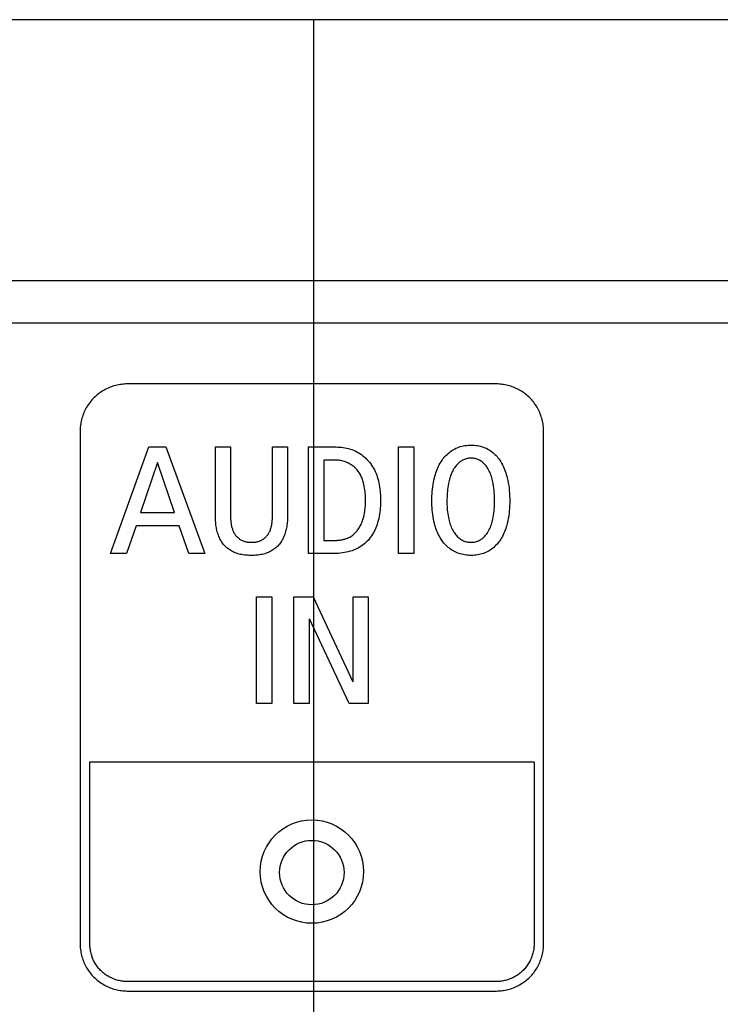
# Model space of a CAD drawing. Units: millimetres. Extents: x 0 to 1189, y 0 to 841.
# Drawn here: x 1015 to 1017, y 271 to 275 of the extents above; entities that cross this region are included whole.
import ezdxf

# ---------------------------------------------------------------- set-up
doc = ezdxf.new("R2010")
doc.units = ezdxf.units.MM
doc.header["$LTSCALE"] = 65.395
for name, color, linetype in [('3_ALL_AXES', 7, 'CONTINUOUS'), ('5_ALL_CURVES', 7, 'CONTINUOUS'), ('7_ALL_FEATURES', 7, 'CONTINUOUS')]:
    doc.layers.add(name, color=color, linetype=linetype)

msp = doc.modelspace()

# ---------------------------------------------------------------- linework, layer by layer
at = {"layer": '3_ALL_AXES', "color": 7, "linetype": 'Continuous'}
msp.add_line((1038.7559, 273.8668), (1008.8759, 273.8668), dxfattribs=at)
at = {"layer": '5_ALL_CURVES', "color": 4, "linetype": 'Continuous'}
msp.add_line((1015.9559, 274.7268), (1015.9559, 269.7954), dxfattribs=at)
at = {"layer": '7_ALL_FEATURES', "color": 7, "linetype": 'Continuous'}
for p, q in [((1038.0159, 274.7268), (1009.5559, 274.7268)), ((1038.6159, 273.7268), (1009.0159, 273.7268)), ((1016.5581, 273.5268), (1015.3417, 273.5268)), ((1015.186, 273.3711), (1015.186, 271.6824)), ((1016.7139, 271.6824), (1016.7139, 273.3711)), ((1015.2861, 272.9679), (1015.4127, 273.3193)), ((1015.4127, 273.3193), (1015.4686, 273.3193)), ((1015.4686, 273.3193), (1015.5975, 272.9679)), ((1015.6321, 273.0914), (1015.6321, 273.3193)), ((1015.6321, 273.3193), (1015.682, 273.3193)), ((1015.682, 273.3193), (1015.682, 273.0895)), ((1015.82, 273.0895), (1015.82, 273.3193)), ((1015.82, 273.3193), (1015.8699, 273.3193)), ((1015.8699, 273.3193), (1015.8699, 273.0914)), ((1015.9391, 272.9679), (1015.9391, 273.3193)), ((1015.9391, 273.3193), (1016.0246, 273.3193)), ((1016.2356, 272.9679), (1016.2356, 273.3193)), ((1016.2356, 273.3193), (1016.2856, 273.3193)), ((1016.2856, 273.3193), (1016.2856, 272.9679)), ((1015.4413, 273.2679), (1015.3855, 273.1033)), ((1015.4977, 273.1033), (1015.4413, 273.2679)), ((1015.9895, 273.2758), (1015.9895, 273.0114)), ((1016.0295, 273.2758), (1015.9895, 273.2758)), ((1015.3855, 273.1033), (1015.4977, 273.1033)), ((1015.3707, 273.0598), (1015.3395, 272.9679)), ((1015.5125, 273.0598), (1015.3707, 273.0598)), ((1015.5442, 272.9679), (1015.5125, 273.0598)), ((1015.9895, 273.0114), (1016.0271, 273.0114)), ((1015.3395, 272.9679), (1015.2861, 272.9679)), ((1015.5975, 272.9679), (1015.5442, 272.9679)), ((1016.0182, 272.9679), (1015.9391, 272.9679)), ((1016.2856, 272.9679), (1016.2356, 272.9679)), ((1015.768, 272.4736), (1015.768, 272.8251)), ((1015.768, 272.8251), (1015.818, 272.8251)), ((1015.818, 272.8251), (1015.818, 272.4736)), ((1015.8911, 272.4736), (1015.8911, 272.8251)), ((1015.8911, 272.8251), (1015.9544, 272.8251)), ((1015.9544, 272.8251), (1016.0849, 272.5453)), ((1016.0858, 272.5453), (1016.0858, 272.8251)), ((1016.0858, 272.8251), (1016.1358, 272.8251)), ((1016.1358, 272.8251), (1016.1358, 272.4736)), ((1015.9411, 272.7534), (1015.9411, 272.4736)), ((1016.0725, 272.4736), (1015.942, 272.7534)), ((1015.818, 272.4736), (1015.768, 272.4736)), ((1015.9411, 272.4736), (1015.8911, 272.4736)), ((1016.1358, 272.4736), (1016.0725, 272.4736)), ((1015.2172, 272.2802), (1015.2172, 271.6824)), ((1016.6827, 272.2802), (1015.2172, 272.2802)), ((1016.6827, 272.2802), (1016.6827, 271.6824)), ((1016.5581, 271.5579), (1015.3417, 271.5579)), ((1015.3417, 271.5268), (1016.5581, 271.5268))]:
    msp.add_line(p, q, dxfattribs=at)
for points in [[(1015.3417, 273.5268), (1015.3369, 273.5267), (1015.3321, 273.5265), (1015.3273, 273.5261), (1015.3225, 273.5255), (1015.3178, 273.5248), (1015.313, 273.524), (1015.3082, 273.523), (1015.3035, 273.5218), (1015.2988, 273.5205), (1015.2941, 273.5191), (1015.2895, 273.5175), (1015.2849, 273.5158), (1015.2804, 273.5139), (1015.2759, 273.5119), (1015.2714, 273.5098), (1015.2671, 273.5075), (1015.2628, 273.5051), (1015.2586, 273.5025), (1015.2544, 273.4999), (1015.2504, 273.4971), (1015.2464, 273.4941), (1015.2426, 273.4911), (1015.2388, 273.4879), (1015.2352, 273.4846), (1015.2316, 273.4812), (1015.2282, 273.4776), (1015.2249, 273.474), (1015.2217, 273.4702), (1015.2187, 273.4664), (1015.2158, 273.4624), (1015.213, 273.4584), (1015.2103, 273.4542), (1015.2077, 273.45), (1015.2053, 273.4457), (1015.2031, 273.4414), (1015.2009, 273.4369), (1015.1989, 273.4324), (1015.197, 273.4279), (1015.1953, 273.4233), (1015.1937, 273.4187), (1015.1923, 273.414), (1015.191, 273.4093), (1015.1898, 273.4046), (1015.1888, 273.3998), (1015.188, 273.395), (1015.1873, 273.3903), (1015.1867, 273.3855), (1015.1863, 273.3807), (1015.1861, 273.3759), (1015.186, 273.3711)], [(1016.7139, 273.3711), (1016.7138, 273.3759), (1016.7135, 273.3807), (1016.7131, 273.3855), (1016.7126, 273.3903), (1016.7119, 273.395), (1016.711, 273.3998), (1016.71, 273.4046), (1016.7089, 273.4093), (1016.7076, 273.414), (1016.7061, 273.4187), (1016.7046, 273.4233), (1016.7028, 273.4279), (1016.701, 273.4324), (1016.699, 273.4369), (1016.6968, 273.4414), (1016.6945, 273.4457), (1016.6921, 273.45), (1016.6896, 273.4542), (1016.6869, 273.4584), (1016.6841, 273.4624), (1016.6812, 273.4664), (1016.6781, 273.4702), (1016.675, 273.474), (1016.6717, 273.4776), (1016.6682, 273.4812), (1016.6647, 273.4846), (1016.661, 273.4879), (1016.6573, 273.4911), (1016.6534, 273.4941), (1016.6495, 273.4971), (1016.6454, 273.4999), (1016.6413, 273.5025), (1016.637, 273.5051), (1016.6327, 273.5075), (1016.6284, 273.5098), (1016.6239, 273.5119), (1016.6195, 273.5139), (1016.6149, 273.5158), (1016.6103, 273.5175), (1016.6057, 273.5191), (1016.601, 273.5205), (1016.5963, 273.5218), (1016.5916, 273.523), (1016.5868, 273.524), (1016.582, 273.5248), (1016.5772, 273.5255), (1016.5725, 273.5261), (1016.5677, 273.5265), (1016.5629, 273.5267), (1016.5581, 273.5268)], [(1016.354, 273.2175), (1016.3555, 273.2231), (1016.3571, 273.2286), (1016.3588, 273.2341), (1016.3608, 273.2396), (1016.3628, 273.245), (1016.3651, 273.2503), (1016.3675, 273.2556), (1016.3701, 273.2607), (1016.373, 273.2658), (1016.376, 273.2707), (1016.3792, 273.2756), (1016.3822, 273.2796), (1016.3853, 273.2836), (1016.3886, 273.2874), (1016.392, 273.2911), (1016.3956, 273.2947), (1016.3993, 273.2981), (1016.4032, 273.3013), (1016.4072, 273.3044), (1016.4113, 273.3073), (1016.4156, 273.3099), (1016.42, 273.3124), (1016.4246, 273.3147), (1016.4293, 273.3167), (1016.4342, 273.3186), (1016.4391, 273.3202), (1016.4442, 273.3215), (1016.4493, 273.3227), (1016.4544, 273.3236), (1016.4596, 273.3244), (1016.4648, 273.3249), (1016.4701, 273.3252), (1016.4753, 273.3253), (1016.4805, 273.3251), (1016.4856, 273.3248), (1016.4908, 273.3243), (1016.4959, 273.3236), (1016.5009, 273.3227), (1016.5059, 273.3215), (1016.5109, 273.3201), (1016.5157, 273.3185), (1016.5205, 273.3167), (1016.5251, 273.3147), (1016.5297, 273.3124), (1016.534, 273.3099), (1016.5381, 273.3072), (1016.5422, 273.3044), (1016.5461, 273.3013), (1016.5499, 273.2981), (1016.5535, 273.2947), (1016.557, 273.2911), (1016.5603, 273.2874), (1016.5635, 273.2836), (1016.5666, 273.2796), (1016.5695, 273.2756), (1016.5726, 273.2707), (1016.5756, 273.2658), (1016.5783, 273.2607), (1016.5808, 273.2556), (1016.5832, 273.2503), (1016.5854, 273.245), (1016.5874, 273.2396), (1016.5892, 273.2341), (1016.5909, 273.2286), (1016.5925, 273.2231), (1016.5939, 273.2175), (1016.5958, 273.2092), (1016.5974, 273.2008), (1016.5988, 273.1924), (1016.5999, 273.1839), (1016.6008, 273.1755), (1016.6015, 273.167), (1016.6019, 273.1585), (1016.6022, 273.1499), (1016.6023, 273.1414), (1016.6022, 273.1331), (1016.6019, 273.1247), (1016.6015, 273.1164), (1016.6008, 273.1081), (1016.5999, 273.0998), (1016.5988, 273.0915), (1016.5974, 273.0833), (1016.5958, 273.0751), (1016.5939, 273.0669), (1016.5924, 273.0609)], [(1016.0246, 273.3193), (1016.0304, 273.3192), (1016.0361, 273.319), (1016.0419, 273.3186), (1016.0477, 273.318), (1016.0534, 273.3172), (1016.0592, 273.3162), (1016.0648, 273.3151), (1016.0705, 273.3137), (1016.076, 273.3121), (1016.0815, 273.3103), (1016.087, 273.3082), (1016.0923, 273.306), (1016.0977, 273.3033), (1016.103, 273.3005), (1016.1082, 273.2973), (1016.1133, 273.294), (1016.1181, 273.2904), (1016.1228, 273.2866), (1016.1274, 273.2826), (1016.1317, 273.2784), (1016.1358, 273.274), (1016.1397, 273.2694), (1016.1435, 273.2645), (1016.147, 273.2594), (1016.1504, 273.2542), (1016.1534, 273.2489), (1016.1563, 273.2434), (1016.1589, 273.2378), (1016.1614, 273.2321), (1016.1636, 273.2263), (1016.1656, 273.2205), (1016.1674, 273.2146), (1016.1692, 273.2079), (1016.1708, 273.2011), (1016.1722, 273.1943), (1016.1733, 273.1874), (1016.1742, 273.1806), (1016.175, 273.1737), (1016.1756, 273.1667), (1016.176, 273.1598), (1016.1762, 273.1528), (1016.1763, 273.1458), (1016.1763, 273.1389), (1016.1761, 273.1319), (1016.1758, 273.1249), (1016.1754, 273.118), (1016.1747, 273.1111), (1016.1739, 273.1042), (1016.1729, 273.0973), (1016.1717, 273.0905), (1016.1703, 273.0837), (1016.1687, 273.0769), (1016.1668, 273.0702), (1016.1647, 273.0636), (1016.1627, 273.058), (1016.1605, 273.0525), (1016.1582, 273.0471), (1016.1557, 273.0418), (1016.153, 273.0366), (1016.15, 273.0315), (1016.1469, 273.0265), (1016.1436, 273.0217), (1016.14, 273.0171), (1016.1363, 273.0126), (1016.1323, 273.0084), (1016.1284, 273.0046), (1016.1244, 273.0011), (1016.1203, 272.9977), (1016.1159, 272.9946), (1016.1115, 272.9916), (1016.1069, 272.9887), (1016.1022, 272.9861), (1016.0973, 272.9837), (1016.0924, 272.9814), (1016.0875, 272.9794), (1016.0824, 272.9775), (1016.0762, 272.9755), (1016.0699, 272.9737), (1016.0635, 272.9722), (1016.0571, 272.971), (1016.0507, 272.97), (1016.0442, 272.9692), (1016.0377, 272.9686), (1016.0312, 272.9682), (1016.0247, 272.9679), (1016.0182, 272.9679)], [(1016.0676, 273.0191), (1016.0712, 273.0207), (1016.0747, 273.0225), (1016.0781, 273.0245), (1016.0814, 273.0267), (1016.0847, 273.029), (1016.0878, 273.0315), (1016.0908, 273.0341), (1016.0936, 273.0369), (1016.0963, 273.0397), (1016.0989, 273.0428), (1016.1015, 273.0461), (1016.104, 273.0495), (1016.1063, 273.0531), (1016.1084, 273.0567), (1016.1104, 273.0604), (1016.1122, 273.0642), (1016.1139, 273.0681), (1016.1155, 273.072), (1016.1169, 273.076), (1016.1183, 273.08), (1016.1195, 273.084), (1016.1209, 273.0895), (1016.1222, 273.095), (1016.1233, 273.1006), (1016.1242, 273.1061), (1016.125, 273.1117), (1016.1257, 273.1182), (1016.1263, 273.1247), (1016.1266, 273.1312), (1016.1268, 273.1378), (1016.1269, 273.1443), (1016.1268, 273.15), (1016.1267, 273.1557), (1016.1264, 273.1614), (1016.126, 273.167), (1016.1254, 273.1727), (1016.1247, 273.1783), (1016.1239, 273.1839), (1016.1229, 273.1895), (1016.1217, 273.1951), (1016.1203, 273.2006), (1016.1193, 273.2043), (1016.1182, 273.208), (1016.117, 273.2117), (1016.1157, 273.2153), (1016.1142, 273.2188), (1016.1127, 273.2223), (1016.111, 273.2258), (1016.1092, 273.2292), (1016.1073, 273.2325), (1016.1053, 273.2357), (1016.1031, 273.2388), (1016.1007, 273.2419), (1016.0981, 273.2449), (1016.0953, 273.2478), (1016.0924, 273.2507), (1016.0894, 273.2533), (1016.0862, 273.2559), (1016.0829, 273.2583), (1016.0795, 273.2606), (1016.0759, 273.2627), (1016.0723, 273.2647), (1016.0687, 273.2666), (1016.0649, 273.2683), (1016.0611, 273.2698), (1016.0572, 273.2712), (1016.0533, 273.2724), (1016.0494, 273.2734), (1016.0454, 273.2742), (1016.0414, 273.2749), (1016.0374, 273.2754), (1016.0335, 273.2757), (1016.0295, 273.2758)], [(1016.5282, 273.2512), (1016.5264, 273.2539), (1016.5245, 273.2565), (1016.5225, 273.259), (1016.5204, 273.2615), (1016.5182, 273.2638), (1016.5159, 273.2661), (1016.5135, 273.2682), (1016.511, 273.2702), (1016.5084, 273.2721), (1016.5057, 273.2738), (1016.5029, 273.2754), (1016.5001, 273.2768), (1016.4972, 273.2781), (1016.4942, 273.2791), (1016.4911, 273.2801), (1016.488, 273.2808), (1016.4849, 273.2814), (1016.4817, 273.2819), (1016.4785, 273.2822), (1016.4753, 273.2823), (1016.472, 273.2822), (1016.4687, 273.2819), (1016.4655, 273.2815), (1016.4622, 273.2809), (1016.459, 273.2801), (1016.4559, 273.2792), (1016.4528, 273.2781), (1016.4497, 273.2768), (1016.4468, 273.2754), (1016.4439, 273.2738), (1016.4411, 273.2721), (1016.4384, 273.2702), (1016.4358, 273.2682), (1016.4333, 273.266), (1016.4309, 273.2637), (1016.4286, 273.2614), (1016.4264, 273.2589), (1016.4242, 273.2563), (1016.4222, 273.2536), (1016.4203, 273.2509), (1016.4185, 273.2481), (1016.4162, 273.2444), (1016.4142, 273.2407), (1016.4122, 273.2368), (1016.4105, 273.2329), (1016.4088, 273.2289), (1016.4073, 273.2249), (1016.4059, 273.2208), (1016.4046, 273.2167), (1016.4035, 273.2126), (1016.4024, 273.2084), (1016.4014, 273.2042), (1016.4001, 273.198), (1016.399, 273.1918), (1016.3981, 273.1855), (1016.3973, 273.1793), (1016.3966, 273.173), (1016.3961, 273.1667), (1016.3957, 273.1604), (1016.3955, 273.1541), (1016.3953, 273.1477), (1016.3953, 273.1414), (1016.3953, 273.1354), (1016.3954, 273.1293), (1016.3957, 273.1233), (1016.396, 273.1172), (1016.3965, 273.1112), (1016.3971, 273.1052), (1016.3979, 273.0992), (1016.3988, 273.0932), (1016.3999, 273.0873), (1016.4012, 273.0813), (1016.4023, 273.0769), (1016.4034, 273.0724), (1016.4048, 273.068), (1016.4062, 273.0636), (1016.4078, 273.0593), (1016.4095, 273.055), (1016.4114, 273.0508), (1016.4134, 273.0467), (1016.4156, 273.0427), (1016.418, 273.0388)], [(1016.418, 273.0388), (1016.42, 273.0358), (1016.4221, 273.0328), (1016.4244, 273.03), (1016.4268, 273.0272), (1016.4292, 273.0245), (1016.4318, 273.022), (1016.4346, 273.0196), (1016.4374, 273.0173), (1016.4404, 273.0152), (1016.4434, 273.0133), (1016.4464, 273.0117), (1016.4494, 273.0103), (1016.4524, 273.0091), (1016.4556, 273.008), (1016.4588, 273.007), (1016.462, 273.0063), (1016.4653, 273.0057), (1016.4686, 273.0053), (1016.472, 273.0051), (1016.4753, 273.005), (1016.4789, 273.0051), (1016.4824, 273.0055), (1016.4859, 273.006), (1016.4894, 273.0067), (1016.4928, 273.0077), (1016.4962, 273.0088), (1016.4994, 273.0101), (1016.5026, 273.0116), (1016.5057, 273.0133), (1016.5084, 273.0151), (1016.511, 273.0169), (1016.5135, 273.0189), (1016.516, 273.0211), (1016.5183, 273.0233), (1016.5205, 273.0257), (1016.5226, 273.0282), (1016.5246, 273.0307), (1016.5266, 273.0333), (1016.5284, 273.036), (1016.5302, 273.0388), (1016.5325, 273.0427), (1016.5346, 273.0468), (1016.5366, 273.0509), (1016.5384, 273.0551), (1016.5401, 273.0594), (1016.5416, 273.0637), (1016.543, 273.0681), (1016.5443, 273.0725), (1016.5454, 273.0769), (1016.5465, 273.0813), (1016.5478, 273.0879), (1016.549, 273.0945), (1016.55, 273.1012), (1016.5507, 273.1079), (1016.5514, 273.1145), (1016.5518, 273.1212), (1016.5522, 273.128), (1016.5523, 273.1347), (1016.5524, 273.1414), (1016.5524, 273.1485), (1016.5522, 273.1555), (1016.5519, 273.1626), (1016.5514, 273.1696), (1016.5508, 273.1766), (1016.55, 273.1836), (1016.549, 273.1905), (1016.5479, 273.1975), (1016.5465, 273.2044), (1016.5455, 273.209), (1016.5443, 273.2135), (1016.5431, 273.218), (1016.5417, 273.2225), (1016.5402, 273.2269), (1016.5385, 273.2313), (1016.5367, 273.2356), (1016.5347, 273.2399), (1016.5325, 273.2441), (1016.5302, 273.2481), (1016.5282, 273.2512)], [(1016.5924, 273.0609), (1016.5908, 273.0556), (1016.5891, 273.0503), (1016.5872, 273.045), (1016.5852, 273.0398), (1016.5831, 273.0347), (1016.5807, 273.0297), (1016.5782, 273.0247), (1016.5755, 273.0198), (1016.5726, 273.0151), (1016.5695, 273.0104), (1016.5666, 273.0065), (1016.5635, 273.0026), (1016.5603, 272.9989), (1016.5569, 272.9952), (1016.5534, 272.9918), (1016.5498, 272.9884), (1016.546, 272.9853), (1016.5421, 272.9823), (1016.5381, 272.9795), (1016.5339, 272.9769), (1016.5297, 272.9745), (1016.5251, 272.9723), (1016.5205, 272.9703), (1016.5157, 272.9685), (1016.5108, 272.9669), (1016.5059, 272.9656), (1016.5009, 272.9645), (1016.4958, 272.9635), (1016.4908, 272.9628), (1016.4856, 272.9623), (1016.4805, 272.962), (1016.4753, 272.9619), (1016.4701, 272.962), (1016.4648, 272.9623), (1016.4596, 272.9628), (1016.4544, 272.9635), (1016.4493, 272.9644), (1016.4442, 272.9655), (1016.4392, 272.9669), (1016.4342, 272.9685), (1016.4294, 272.9703), (1016.4246, 272.9723), (1016.42, 272.9745), (1016.4156, 272.9769), (1016.4114, 272.9795), (1016.4073, 272.9823), (1016.4033, 272.9853), (1016.3994, 272.9884), (1016.3957, 272.9917), (1016.3921, 272.9952), (1016.3886, 272.9988), (1016.3853, 273.0026), (1016.3822, 273.0065), (1016.3792, 273.0104), (1016.376, 273.0151), (1016.373, 273.0199), (1016.3702, 273.0248), (1016.3676, 273.0298), (1016.3651, 273.0349), (1016.3629, 273.0401), (1016.3608, 273.0454), (1016.3589, 273.0507), (1016.3571, 273.0561), (1016.3555, 273.0615), (1016.354, 273.0669), (1016.3522, 273.0743), (1016.3507, 273.0816), (1016.3493, 273.089), (1016.3482, 273.0964), (1016.3473, 273.1039), (1016.3466, 273.1114), (1016.346, 273.1189), (1016.3456, 273.1264), (1016.3454, 273.1339), (1016.3453, 273.1414), (1016.3454, 273.1491), (1016.3456, 273.1568), (1016.346, 273.1645), (1016.3465, 273.1721), (1016.3473, 273.1798), (1016.3482, 273.1874), (1016.3493, 273.195), (1016.3507, 273.2025), (1016.3522, 273.21), (1016.354, 273.2175)], [(1015.8699, 273.0914), (1015.8698, 273.0872), (1015.8697, 273.083), (1015.8695, 273.0787), (1015.8692, 273.0745), (1015.8688, 273.0702), (1015.8684, 273.0659), (1015.8678, 273.0616), (1015.8671, 273.0573), (1015.8664, 273.0531), (1015.8655, 273.0488), (1015.8645, 273.0446), (1015.8634, 273.0405), (1015.8622, 273.0363), (1015.8609, 273.0323), (1015.8594, 273.0282), (1015.8578, 273.0243), (1015.8561, 273.0204), (1015.8543, 273.0166), (1015.8523, 273.0129), (1015.8502, 273.0093), (1015.8479, 273.0057), (1015.8455, 273.0023), (1015.8429, 272.999), (1015.8402, 272.9958), (1015.8374, 272.9928), (1015.8345, 272.99), (1015.8314, 272.9872), (1015.8282, 272.9846), (1015.8249, 272.9822), (1015.8215, 272.9798), (1015.8179, 272.9776), (1015.8144, 272.9756), (1015.8107, 272.9737), (1015.8069, 272.972), (1015.8031, 272.9704), (1015.799, 272.9689), (1015.7948, 272.9676), (1015.7906, 272.9664), (1015.7863, 272.9654), (1015.782, 272.9645), (1015.7777, 272.9638), (1015.7733, 272.9632), (1015.7689, 272.9627), (1015.7645, 272.9624), (1015.7601, 272.9621), (1015.7557, 272.962), (1015.7512, 272.9619), (1015.7467, 272.962), (1015.7421, 272.9621), (1015.7375, 272.9623), (1015.733, 272.9626), (1015.7285, 272.9631), (1015.724, 272.9637), (1015.7195, 272.9644), (1015.715, 272.9653), (1015.7106, 272.9663), (1015.7063, 272.9675), (1015.702, 272.9689), (1015.6977, 272.9705), (1015.6939, 272.972), (1015.6902, 272.9738), (1015.6865, 272.9757), (1015.6829, 272.9777), (1015.6794, 272.9799), (1015.676, 272.9823), (1015.6727, 272.9848), (1015.6695, 272.9874), (1015.6665, 272.9901), (1015.6635, 272.993), (1015.6608, 272.996), (1015.6581, 272.9992), (1015.6556, 273.0025), (1015.6532, 273.0059), (1015.651, 273.0095), (1015.6489, 273.0131), (1015.647, 273.0168), (1015.6452, 273.0206), (1015.6436, 273.0245), (1015.642, 273.0284), (1015.6406, 273.0324), (1015.6394, 273.0365), (1015.6382, 273.0406), (1015.6372, 273.0448), (1015.6362, 273.049), (1015.6354, 273.0532), (1015.6347, 273.0575), (1015.634, 273.0617), (1015.6335, 273.066), (1015.6331, 273.0703), (1015.6327, 273.0745), (1015.6325, 273.0788), (1015.6323, 273.083), (1015.6322, 273.0872), (1015.6321, 273.0914)], [(1015.682, 273.0895), (1015.6821, 273.0868), (1015.6821, 273.0841), (1015.6822, 273.0814), (1015.6824, 273.0787), (1015.6826, 273.0759), (1015.6828, 273.0732), (1015.6831, 273.0705), (1015.6835, 273.0677), (1015.6839, 273.065), (1015.6844, 273.0623), (1015.685, 273.0596), (1015.6856, 273.0569), (1015.6863, 273.0543), (1015.687, 273.0517), (1015.6879, 273.0491), (1015.6888, 273.0465), (1015.6898, 273.044), (1015.6908, 273.0415), (1015.692, 273.0391), (1015.6932, 273.0367), (1015.6945, 273.0344), (1015.696, 273.0321), (1015.6975, 273.0299), (1015.6991, 273.0277), (1015.7007, 273.0258), (1015.7024, 273.0239), (1015.7042, 273.0221), (1015.706, 273.0204), (1015.7079, 273.0187), (1015.7099, 273.0171), (1015.7119, 273.0156), (1015.714, 273.0142), (1015.7162, 273.0129), (1015.7184, 273.0117), (1015.7207, 273.0107), (1015.7231, 273.0096), (1015.7255, 273.0087), (1015.7279, 273.008), (1015.7304, 273.0073), (1015.733, 273.0067), (1015.7355, 273.0062), (1015.7381, 273.0058), (1015.7407, 273.0055), (1015.7433, 273.0053), (1015.746, 273.0051), (1015.7486, 273.005), (1015.7512, 273.005), (1015.7538, 273.005), (1015.7563, 273.0051), (1015.7589, 273.0053), (1015.7614, 273.0055), (1015.7639, 273.0058), (1015.7664, 273.0062), (1015.7689, 273.0067), (1015.7713, 273.0073), (1015.7738, 273.0079), (1015.7762, 273.0087), (1015.7785, 273.0095), (1015.7808, 273.0105), (1015.7831, 273.0115), (1015.7853, 273.0127), (1015.7874, 273.0139), (1015.7895, 273.0153), (1015.7916, 273.0167), (1015.7935, 273.0182), (1015.7955, 273.0198), (1015.7973, 273.0215), (1015.7991, 273.0233), (1015.8008, 273.0251), (1015.8024, 273.027), (1015.8041, 273.0291), (1015.8056, 273.0313), (1015.8071, 273.0336), (1015.8085, 273.036), (1015.8097, 273.0384), (1015.8109, 273.0408), (1015.812, 273.0433), (1015.8131, 273.0459), (1015.814, 273.0484), (1015.8149, 273.0511), (1015.8156, 273.0537), (1015.8163, 273.0564), (1015.817, 273.0591), (1015.8175, 273.0619), (1015.818, 273.0646), (1015.8185, 273.0674), (1015.8188, 273.0702), (1015.8191, 273.0729), (1015.8194, 273.0757), (1015.8196, 273.0785), (1015.8198, 273.0813), (1015.8199, 273.084), (1015.8199, 273.0868), (1015.82, 273.0895)], [(1016.0271, 273.0114), (1016.0287, 273.0114), (1016.0304, 273.0114), (1016.032, 273.0115), (1016.0337, 273.0116), (1016.0354, 273.0117), (1016.037, 273.0118), (1016.0387, 273.012), (1016.0403, 273.0121), (1016.042, 273.0123), (1016.0436, 273.0126), (1016.0453, 273.0128), (1016.0469, 273.0131), (1016.0486, 273.0134), (1016.0502, 273.0137), (1016.0518, 273.0141), (1016.0534, 273.0144), (1016.0551, 273.0149), (1016.0567, 273.0153), (1016.0583, 273.0157), (1016.0599, 273.0162), (1016.0614, 273.0167), (1016.063, 273.0173), (1016.0646, 273.0178), (1016.0661, 273.0184), (1016.0676, 273.0191)], [(1015.186, 271.6824), (1015.1861, 271.6776), (1015.1863, 271.6729), (1015.1867, 271.6681), (1015.1873, 271.6633), (1015.188, 271.6585), (1015.1888, 271.6537), (1015.1898, 271.649), (1015.191, 271.6442), (1015.1923, 271.6395), (1015.1937, 271.6349), (1015.1953, 271.6302), (1015.197, 271.6256), (1015.1989, 271.6211), (1015.2009, 271.6166), (1015.2031, 271.6122), (1015.2053, 271.6078), (1015.2077, 271.6035), (1015.2103, 271.5993), (1015.213, 271.5952), (1015.2158, 271.5911), (1015.2187, 271.5872), (1015.2217, 271.5833), (1015.2249, 271.5795), (1015.2282, 271.5759), (1015.2316, 271.5724), (1015.2352, 271.5689), (1015.2388, 271.5656), (1015.2426, 271.5625), (1015.2464, 271.5594), (1015.2504, 271.5565), (1015.2544, 271.5537), (1015.2586, 271.551), (1015.2628, 271.5485), (1015.2671, 271.5461), (1015.2714, 271.5438), (1015.2759, 271.5416), (1015.2804, 271.5396), (1015.2849, 271.5378), (1015.2895, 271.5361), (1015.2941, 271.5345), (1015.2988, 271.533), (1015.3035, 271.5317), (1015.3082, 271.5306), (1015.313, 271.5296), (1015.3178, 271.5287), (1015.3225, 271.528), (1015.3273, 271.5275), (1015.3321, 271.5271), (1015.3369, 271.5269), (1015.3417, 271.5268)], [(1015.2172, 271.6824), (1015.2172, 271.6786), (1015.2174, 271.6748), (1015.2177, 271.671), (1015.2182, 271.6671), (1015.2187, 271.6633), (1015.2194, 271.6595), (1015.2202, 271.6557), (1015.2211, 271.6519), (1015.2222, 271.6481), (1015.2233, 271.6444), (1015.2246, 271.6407)], [(1016.6827, 271.6824), (1016.6826, 271.6786), (1016.6825, 271.6748), (1016.6821, 271.671), (1016.6817, 271.6671), (1016.6811, 271.6633), (1016.6805, 271.6595), (1016.6796, 271.6557), (1016.6787, 271.6519), (1016.6777, 271.6481), (1016.6765, 271.6444), (1016.6753, 271.6407), (1016.6739, 271.637), (1016.6724, 271.6334), (1016.6708, 271.6298), (1016.6691, 271.6263), (1016.6672, 271.6228), (1016.6653, 271.6194), (1016.6633, 271.616), (1016.6611, 271.6127), (1016.6589, 271.6094), (1016.6565, 271.6063), (1016.6541, 271.6032), (1016.6516, 271.6002), (1016.6489, 271.5973), (1016.6462, 271.5944), (1016.6433, 271.5917), (1016.6404, 271.5891), (1016.6374, 271.5865), (1016.6343, 271.5841), (1016.6312, 271.5817), (1016.6279, 271.5795), (1016.6246, 271.5773), (1016.6212, 271.5753), (1016.6178, 271.5734), (1016.6143, 271.5716), (1016.6108, 271.5698), (1016.6072, 271.5682), (1016.6035, 271.5667), (1016.5999, 271.5654), (1016.5961, 271.5641), (1016.5924, 271.5629), (1016.5886, 271.5619), (1016.5849, 271.561), (1016.5811, 271.5602), (1016.5772, 271.5595), (1016.5734, 271.5589), (1016.5696, 271.5585), (1016.5657, 271.5582), (1016.5619, 271.558), (1016.5581, 271.5579)], [(1016.5581, 271.5268), (1016.5629, 271.5269), (1016.5677, 271.5271), (1016.5725, 271.5275), (1016.5772, 271.528), (1016.582, 271.5287), (1016.5868, 271.5296), (1016.5916, 271.5306), (1016.5963, 271.5317), (1016.601, 271.533), (1016.6057, 271.5345), (1016.6103, 271.5361), (1016.6149, 271.5378), (1016.6195, 271.5396), (1016.6239, 271.5416), (1016.6284, 271.5438), (1016.6327, 271.5461), (1016.637, 271.5485), (1016.6413, 271.551), (1016.6454, 271.5537), (1016.6495, 271.5565), (1016.6534, 271.5594), (1016.6573, 271.5625), (1016.661, 271.5656), (1016.6647, 271.5689), (1016.6682, 271.5724), (1016.6717, 271.5759), (1016.675, 271.5795), (1016.6781, 271.5833), (1016.6812, 271.5872), (1016.6841, 271.5911), (1016.6869, 271.5952), (1016.6896, 271.5993), (1016.6921, 271.6035), (1016.6945, 271.6078), (1016.6968, 271.6122), (1016.699, 271.6166), (1016.701, 271.6211), (1016.7028, 271.6256), (1016.7046, 271.6302), (1016.7061, 271.6349), (1016.7076, 271.6395), (1016.7089, 271.6442), (1016.71, 271.649), (1016.711, 271.6537), (1016.7119, 271.6585), (1016.7126, 271.6633), (1016.7131, 271.6681), (1016.7135, 271.6729), (1016.7138, 271.6776), (1016.7139, 271.6824)], [(1015.3417, 271.5579), (1015.3379, 271.558), (1015.334, 271.5582), (1015.3302, 271.5585), (1015.3264, 271.5589), (1015.3226, 271.5595), (1015.3187, 271.5602), (1015.3149, 271.561), (1015.3112, 271.5619), (1015.3074, 271.5629), (1015.3037, 271.5641), (1015.2999, 271.5654), (1015.2963, 271.5667), (1015.2926, 271.5682), (1015.2891, 271.5698), (1015.2855, 271.5716), (1015.282, 271.5734), (1015.2786, 271.5753), (1015.2752, 271.5773), (1015.2719, 271.5795), (1015.2687, 271.5817), (1015.2655, 271.5841), (1015.2624, 271.5865), (1015.2594, 271.5891), (1015.2565, 271.5917), (1015.2537, 271.5944), (1015.2509, 271.5973), (1015.2483, 271.6002), (1015.2458, 271.6032), (1015.2433, 271.6063), (1015.241, 271.6094), (1015.2387, 271.6127), (1015.2366, 271.616), (1015.2346, 271.6194), (1015.2326, 271.6228), (1015.2308, 271.6263), (1015.2291, 271.6298), (1015.2275, 271.6334), (1015.226, 271.637), (1015.2246, 271.6407)]]:
    msp.add_lwpolyline(points, dxfattribs=at)
for centre, radius in [((1015.95, 271.9202), 0.1704), ((1015.9499, 271.917), 0.1062)]:
    msp.add_circle(centre, radius, dxfattribs=at)

doc.saveas('drawing.dxf')
